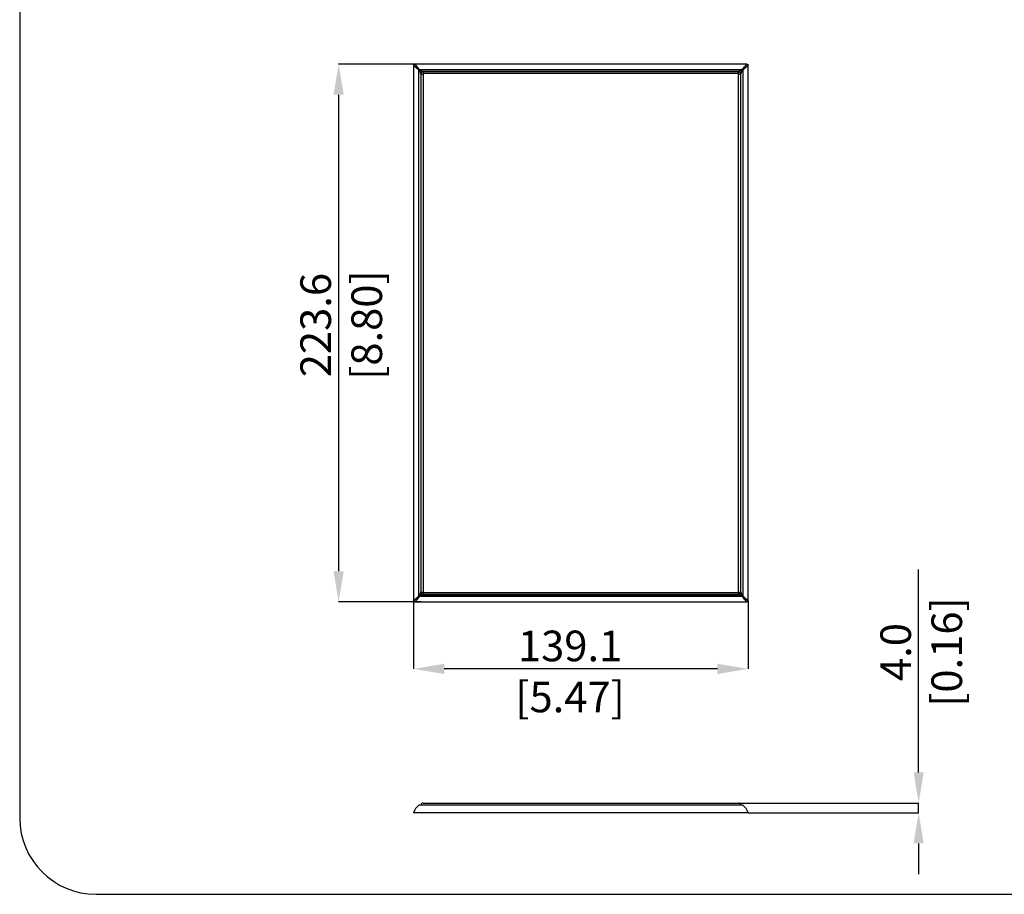
# Model space of a CAD drawing. Units: millimetres. Extents: x 69 to 1126, y 56 to 792.
# Drawn here: x 69 to 478, y 56 to 419 of the extents above; entities that cross this region are included whole.
import ezdxf

# ---------------------------------------------------------------- set-up
doc = ezdxf.new("R2010")
doc.units = ezdxf.units.MM
doc.header["$PDSIZE"] = -1
doc.layers.add('10', color=1, linetype='Continuous')
doc.layers.add('细实线层', color=7, linetype='Continuous')
doc.styles.add('SLDTEXTSTYLE3', font='TXT', dxfattribs={"width": 0.7})
doc.dimstyles.new('SLDDIMSTYLE0', dxfattribs={"dimtxt": 12.733073, "dimasz": 12.733073, "dimexe": 0, "dimexo": 0.0625, "dimgap": 3.183268, "dimtad": 1, "dimdec": 1, "dimrnd": 1e-09, "dimzin": 12, "dimdsep": 46, "dimtxsty": 'SLDTEXTSTYLE3', "dimsah": 1, "dimcen": 0.09, "dimadec": 0, "dimazin": 3, "dimtfac": 1, "dimtdec": 1, "dimtofl": 0, "dimtmove": 0, "dimatfit": 3, "dimfxl": 1, "dimfrac": 2, "dimtolj": 1, "dimtzin": 12, "dimarcsym": 0})
doc.dimstyles.new('SLDDIMSTYLE3', dxfattribs={"dimtxt": 12.733073, "dimasz": 12.733073, "dimexe": 0, "dimexo": 0.0625, "dimgap": 3.183268, "dimtad": 1, "dimdec": 1, "dimrnd": 1e-09, "dimzin": 4, "dimdsep": 46, "dimtxsty": 'SLDTEXTSTYLE3', "dimsah": 1, "dimcen": 0.09, "dimadec": 0, "dimazin": 1, "dimtfac": 1, "dimtdec": 1, "dimtmove": 0, "dimatfit": 0, "dimfxl": 1, "dimfrac": 2, "dimtolj": 1, "dimtzin": 12, "dimarcsym": 0})

# ---------------------------------------------------------------- blocks, each defined once
blk = doc.blocks.new('*D14')
at = {"layer": '10', "color": 0, "lineweight": -2, "transparency": 16777216}
for p, q in [((232.35, 177.53), (232.35, 149.26)), ((371.41, 177.53), (371.41, 149.26)), ((358.67, 149.26), (245.08, 149.26))]:
    blk.add_line(p, q, dxfattribs=at)
at = {"layer": '10', "color": 0, "transparency": 16777216}
for points in [[(245.08, 151.38), (245.08, 147.14), (232.35, 149.26)], [(358.67, 151.38), (358.67, 147.14), (371.41, 149.26)]]:
    blk.add_solid(points, dxfattribs=at)
at = {"layer": 'Defpoints', "color": 0, "transparency": 16777216}
for p in [(232.35, 177.59), (371.41, 177.59), (232.35, 149.26)]:
    blk.add_point(p, dxfattribs=at)
at = {"layer": '10', "color": 0, "transparency": 16777216, "insert": (297.41, 165.18), "char_height": 12.7331, "attachment_point": 2, "style": 'SLDTEXTSTYLE3'}
blk.add_mtext('\\A1;139.1 [5.47]', dxfattribs=at)
blk = doc.blocks.new('*D15')
at = {"layer": '10', "color": 0, "lineweight": -2, "transparency": 16777216}
for p, q in [((233.78, 400.74), (201.17, 400.74)), ((201.17, 388.01), (201.17, 189.85)), ((235.55, 177.11), (201.17, 177.11))]:
    blk.add_line(p, q, dxfattribs=at)
at = {"layer": '10', "color": 0, "transparency": 16777216}
for points in [[(199.05, 388.01), (203.3, 388.01), (201.17, 400.74)], [(199.05, 189.85), (203.3, 189.85), (201.17, 177.11)]]:
    blk.add_solid(points, dxfattribs=at)
at = {"layer": 'Defpoints', "color": 0, "transparency": 16777216}
for p in [(233.85, 400.74), (201.17, 177.11), (235.61, 177.11)]:
    blk.add_point(p, dxfattribs=at)
at = {"layer": '10', "color": 0, "transparency": 16777216, "insert": (185.26, 292.24), "char_height": 12.7331, "attachment_point": 2, "rotation": 90, "style": 'SLDTEXTSTYLE3'}
blk.add_mtext('\\A1;223.6 [8.80]', dxfattribs=at)
blk = doc.blocks.new('*D18')
at = {"layer": '10', "color": 0, "lineweight": -2, "transparency": 16777216}
for p, q in [((442.34, 106.2), (442.34, 190.66)), ((365.57, 93.46), (442.34, 93.46)), ((442.34, 89.42), (442.34, 93.46)), ((371.47, 89.42), (442.34, 89.42)), ((442.34, 76.68), (442.34, 63.95))]:
    blk.add_line(p, q, dxfattribs=at)
at = {"layer": '10', "color": 0, "transparency": 16777216}
for points in [[(440.22, 106.2), (444.46, 106.2), (442.34, 93.46)], [(440.22, 76.68), (444.46, 76.68), (442.34, 89.42)]]:
    blk.add_solid(points, dxfattribs=at)
at = {"layer": 'Defpoints', "color": 0, "transparency": 16777216}
for p in [(365.51, 93.46), (371.41, 89.42), (442.34, 89.42)]:
    blk.add_point(p, dxfattribs=at)
at = {"layer": '10', "color": 0, "transparency": 16777216, "insert": (426.42, 156.28), "char_height": 12.7331, "attachment_point": 2, "rotation": 90, "style": 'SLDTEXTSTYLE3'}
blk.add_mtext('\\A1;4.0 [0.16]', dxfattribs=at)

msp = doc.modelspace()

# ---------------------------------------------------------------- linework, layer by layer
at = {"color": 7, "linetype": 'Continuous', "lineweight": 25}
for p, q in [((232.35, 400.25), (232.35, 288.93)), ((370.93, 400.74), (232.84, 400.74)), ((234.86, 398.23), (234.57, 398.23)), ((234.57, 288.93), (234.57, 398.23)), ((234.86, 398.52), (234.86, 398.23)), ((234.86, 398.52), (368.89, 398.52)), ((235.66, 397.43), (235.76, 397.33)), ((367.39, 397.73), (236.36, 397.73)), ((236.46, 397.63), (367.29, 397.63)), ((236.46, 397.63), (236.46, 396.83)), ((238.38, 397.73), (238.38, 397.63)), ((239.38, 397.63), (239.38, 397.73)), ((252.38, 397.73), (252.38, 397.63)), ((253.38, 397.63), (253.38, 397.73)), ((266.38, 397.73), (266.38, 397.63)), ((267.38, 397.63), (267.38, 397.73)), ((280.38, 397.73), (280.38, 397.63)), ((281.38, 397.63), (281.38, 397.73)), ((294.38, 397.73), (294.38, 397.63)), ((295.38, 397.63), (295.38, 397.73)), ((308.38, 397.73), (308.38, 397.63)), ((309.38, 397.63), (309.38, 397.73)), ((322.38, 397.73), (322.38, 397.63)), ((323.38, 397.63), (323.38, 397.73)), ((336.38, 397.73), (336.38, 397.63)), ((337.38, 397.63), (337.38, 397.73)), ((350.38, 397.73), (350.38, 397.63)), ((351.38, 397.63), (351.38, 397.73)), ((364.38, 397.73), (364.38, 397.63)), ((365.38, 397.63), (365.38, 397.73)), ((367.29, 397.63), (367.29, 396.83)), ((368.1, 397.43), (368, 397.33)), ((368.89, 398.23), (368.89, 398.52)), ((369.18, 398.23), (368.89, 398.23)), ((369.18, 398.23), (369.18, 179.63)), ((371.41, 177.59), (371.41, 400.26)), ((235.36, 396.73), (235.36, 288.93)), ((235.46, 394.43), (235.36, 394.43)), ((235.36, 393.43), (235.46, 393.43)), ((235.46, 396.63), (236.26, 396.63)), ((235.46, 181.23), (235.46, 396.63)), ((236.26, 396.63), (236.26, 181.23)), ((367.29, 396.83), (236.46, 396.83)), ((367.49, 396.63), (368.29, 396.63)), ((367.49, 181.23), (367.49, 396.63)), ((368.29, 396.63), (368.29, 181.23)), ((368.29, 394.43), (368.39, 394.43)), ((368.39, 393.43), (368.29, 393.43)), ((368.39, 181.13), (368.39, 396.73)), ((235.46, 379.43), (235.36, 379.43)), ((235.36, 378.43), (235.46, 378.43)), ((368.29, 379.43), (368.39, 379.43)), ((368.39, 378.43), (368.29, 378.43)), ((235.46, 364.43), (235.36, 364.43)), ((368.29, 364.43), (368.39, 364.43)), ((235.36, 363.43), (235.46, 363.43)), ((368.39, 363.43), (368.29, 363.43)), ((235.46, 349.43), (235.36, 349.43)), ((235.36, 348.43), (235.46, 348.43)), ((368.29, 349.43), (368.39, 349.43)), ((368.39, 348.43), (368.29, 348.43)), ((235.46, 334.43), (235.36, 334.43)), ((235.36, 333.43), (235.46, 333.43)), ((368.29, 334.43), (368.39, 334.43)), ((368.39, 333.43), (368.29, 333.43)), ((235.46, 319.43), (235.36, 319.43)), ((368.29, 319.43), (368.39, 319.43)), ((235.36, 318.43), (235.46, 318.43)), ((368.39, 318.43), (368.29, 318.43)), ((235.46, 304.43), (235.36, 304.43)), ((235.36, 303.43), (235.46, 303.43)), ((368.29, 304.43), (368.39, 304.43)), ((368.39, 303.43), (368.29, 303.43)), ((232.35, 288.93), (232.35, 177.59)), ((234.57, 179.63), (234.57, 288.93)), ((235.36, 288.93), (235.36, 181.13)), ((368.29, 289.43), (368.39, 289.43)), ((368.39, 288.43), (368.29, 288.43)), ((235.46, 274.43), (235.36, 274.43)), ((368.29, 274.43), (368.39, 274.43)), ((235.36, 273.43), (235.46, 273.43)), ((368.39, 273.43), (368.29, 273.43)), ((235.46, 259.43), (235.36, 259.43)), ((235.36, 258.43), (235.46, 258.43)), ((368.29, 259.43), (368.39, 259.43)), ((368.39, 258.43), (368.29, 258.43)), ((235.46, 244.43), (235.36, 244.43)), ((235.36, 243.43), (235.46, 243.43)), ((368.29, 244.43), (368.39, 244.43)), ((368.39, 243.43), (368.29, 243.43)), ((235.46, 229.43), (235.36, 229.43)), ((368.29, 229.43), (368.39, 229.43)), ((235.36, 228.43), (235.46, 228.43)), ((368.39, 228.43), (368.29, 228.43)), ((235.46, 214.43), (235.36, 214.43)), ((235.36, 213.43), (235.46, 213.43)), ((368.29, 214.43), (368.39, 214.43)), ((368.39, 213.43), (368.29, 213.43)), ((235.46, 199.43), (235.36, 199.43)), ((235.36, 198.43), (235.46, 198.43)), ((368.29, 199.43), (368.39, 199.43)), ((368.39, 198.43), (368.29, 198.43)), ((235.46, 184.43), (235.36, 184.43)), ((368.29, 184.43), (368.39, 184.43)), ((235.36, 183.43), (235.46, 183.43)), ((235.46, 181.23), (236.26, 181.23)), ((235.66, 180.42), (235.76, 180.52)), ((236.46, 181.03), (367.29, 181.03)), ((236.46, 181.03), (236.46, 180.23)), ((367.29, 180.23), (236.46, 180.23)), ((238.38, 180.13), (238.38, 180.23)), ((239.38, 180.23), (239.38, 180.13)), ((252.38, 180.13), (252.38, 180.23)), ((253.38, 180.23), (253.38, 180.13)), ((266.38, 180.13), (266.38, 180.23)), ((267.38, 180.23), (267.38, 180.13)), ((280.38, 180.13), (280.38, 180.23)), ((281.38, 180.23), (281.38, 180.13)), ((294.38, 180.13), (294.38, 180.23)), ((295.38, 180.23), (295.38, 180.13)), ((308.38, 180.13), (308.38, 180.23)), ((309.38, 180.23), (309.38, 180.13)), ((322.38, 180.13), (322.38, 180.23)), ((323.38, 180.23), (323.38, 180.13)), ((336.38, 180.13), (336.38, 180.23)), ((337.38, 180.23), (337.38, 180.13)), ((350.38, 180.13), (350.38, 180.23)), ((351.38, 180.23), (351.38, 180.13)), ((364.38, 180.13), (364.38, 180.23)), ((365.38, 180.23), (365.38, 180.13)), ((367.29, 181.03), (367.29, 180.23)), ((367.49, 181.23), (368.29, 181.23)), ((368.1, 180.42), (368, 180.52)), ((368.39, 183.43), (368.29, 183.43)), ((232.83, 177.11), (370.93, 177.11)), ((234.57, 179.63), (234.86, 179.63)), ((234.86, 179.63), (234.86, 179.34)), ((368.89, 179.34), (234.86, 179.34)), ((236.36, 180.13), (367.39, 180.13)), ((368.89, 179.63), (369.18, 179.63)), ((368.89, 179.34), (368.89, 179.63)), ((305.25, 92.57), (234.57, 92.57)), ((305.25, 92.66), (234.86, 92.66)), ((235.46, 92.66), (235.46, 92.66)), ((305.25, 92.66), (235.46, 92.66)), ((236.26, 93.46), (305.25, 93.46)), ((299.68, 93.46), (367.49, 93.46)), ((368.89, 92.66), (299.68, 92.66)), ((368.29, 92.66), (299.68, 92.66)), ((369.18, 92.57), (299.68, 92.57)), ((368.29, 92.66), (368.29, 92.66)), ((305.25, 89.42), (232.35, 89.42)), ((371.41, 89.42), (299.68, 89.42))]:
    msp.add_line(p, q, dxfattribs=at)
for centre, radius, start, end in [((235.44, 397.65), 1.05, 123.5376, 146.4624), ((236.36, 396.73), 1, 90, 180), ((236.46, 396.63), 1, 90, 180), ((367.29, 396.63), 1, 0, 90), ((367.39, 396.73), 1, 0, 90), ((368.31, 397.65), 1.05, 33.5376, 56.4624), ((236.46, 396.63), 0.2, 90, 180), ((367.29, 396.63), 0.2, 0, 90), ((236.36, 181.13), 1, 180, 270), ((236.46, 181.23), 1, 180, 270), ((236.46, 181.23), 0.2, 180, 270), ((367.29, 181.23), 0.2, 270, 0), ((367.29, 181.23), 1, 270, 0), ((367.39, 181.13), 1, 270, 0), ((235.44, 180.21), 1.05, 213.5376, 236.4624), ((368.31, 180.21), 1.05, 303.5376, 326.4624), ((238.1, 87.72), 6, 126.0492, 163.5444), ((234.86, 92.16), 0.5, 90, 126.0492), ((236.26, 92.66), 0.8, 90, 180), ((367.49, 92.66), 0.8, 0, 90), ((368.89, 92.16), 0.5, 53.9508, 90), ((365.65, 87.72), 6, 16.4556, 53.9508)]:
    msp.add_arc(centre, radius, start, end, dxfattribs=at)
for points, knots in [([(232.83, 400.74), (232.81, 400.74), (232.76, 400.74), (232.7, 400.73), (232.64, 400.71), (232.58, 400.68), (232.53, 400.65), (232.47, 400.59), (232.41, 400.51), (232.36, 400.39), (232.35, 400.31), (232.35, 400.26)], [0, 0, 0, 0, 0.082601, 0.166198, 0.250318, 0.334415, 0.417915, 0.500252, 0.665888, 0.833933, 1, 1, 1, 1]), ([(234.57, 398.23), (234.51, 398.28), (234.39, 398.39), (234.21, 398.55), (234.05, 398.71), (233.89, 398.85), (233.73, 398.99), (233.59, 399.13), (233.45, 399.25), (233.32, 399.37), (233.16, 399.52), (232.98, 399.69), (232.78, 399.87), (232.61, 400.02), (232.46, 400.16), (232.39, 400.23), (232.35, 400.26)], [0, 0, 0, 0, 0.063599, 0.125829, 0.186702, 0.246234, 0.304438, 0.361332, 0.416932, 0.471259, 0.52433, 0.625154, 0.722937, 0.817867, 0.910147, 1, 1, 1, 1]), ([(232.83, 400.74), (232.85, 400.72), (232.88, 400.68), (232.95, 400.61), (233.02, 400.53), (233.1, 400.44), (233.19, 400.35), (233.28, 400.25), (233.38, 400.14), (233.49, 400.02), (233.63, 399.86), (233.81, 399.67), (234.04, 399.42), (234.3, 399.14), (234.57, 398.84), (234.76, 398.63), (234.86, 398.52)], [0, 0, 0, 0, 0.049639, 0.099996, 0.15111, 0.203021, 0.255764, 0.309375, 0.363887, 0.419332, 0.47574, 0.572154, 0.672685, 0.777442, 0.886519, 1, 1, 1, 1]), ([(234.86, 398.23), (234.94, 398.2), (235.08, 398.16), (235.26, 398.09), (235.47, 398.03), (235.68, 397.95), (235.92, 397.87), (236.11, 397.81), (236.24, 397.77), (236.32, 397.74), (236.36, 397.73), (236.36, 397.73), (236.36, 397.73)], [0, 0, 0, 0, 0.138077, 0.249506, 0.33429, 0.508407, 0.648305, 0.775832, 0.87308, 0.922466, 0.963685, 1, 1, 1, 1]), ([(235.36, 396.73), (235.36, 396.73), (235.36, 396.73), (235.36, 396.74), (235.35, 396.76), (235.34, 396.79), (235.32, 396.86), (235.28, 396.98), (235.22, 397.17), (235.14, 397.41), (235.05, 397.65), (234.96, 397.93), (234.9, 398.12), (234.86, 398.23)], [0, 0, 0, 0, 0.021516, 0.044188, 0.068921, 0.096416, 0.127188, 0.224393, 0.351902, 0.49174, 0.665831, 0.802936, 1, 1, 1, 1]), ([(367.39, 397.73), (367.39, 397.73), (367.39, 397.73), (367.41, 397.73), (367.43, 397.74), (367.46, 397.75), (367.52, 397.77), (367.65, 397.81), (367.83, 397.87), (368.07, 397.95), (368.32, 398.04), (368.6, 398.13), (368.78, 398.19), (368.89, 398.23)], [0, 0, 0, 0, 0.021516, 0.044188, 0.068921, 0.096416, 0.127188, 0.224393, 0.351902, 0.49174, 0.665831, 0.802936, 1, 1, 1, 1]), ([(368.89, 398.23), (368.86, 398.15), (368.82, 398.01), (368.76, 397.83), (368.69, 397.63), (368.62, 397.41), (368.54, 397.17), (368.48, 396.98), (368.43, 396.85), (368.41, 396.77), (368.39, 396.73), (368.39, 396.73), (368.39, 396.73)], [0, 0, 0, 0, 0.138077, 0.249506, 0.33429, 0.508407, 0.648305, 0.775832, 0.87308, 0.922466, 0.963685, 1, 1, 1, 1]), ([(368.89, 398.52), (368.95, 398.58), (369.06, 398.7), (369.22, 398.88), (369.37, 399.04), (369.52, 399.2), (369.66, 399.36), (369.79, 399.5), (369.92, 399.64), (370.03, 399.77), (370.18, 399.93), (370.35, 400.11), (370.53, 400.31), (370.69, 400.48), (370.82, 400.63), (370.89, 400.71), (370.93, 400.74)], [0, 0, 0, 0, 0.063599, 0.125829, 0.186702, 0.246233, 0.304438, 0.361332, 0.416932, 0.471258, 0.52433, 0.625154, 0.722937, 0.817866, 0.910147, 1, 1, 1, 1]), ([(371.41, 400.26), (371.39, 400.25), (371.34, 400.21), (371.27, 400.14), (371.19, 400.07), (371.11, 399.99), (371.01, 399.9), (370.91, 399.81), (370.8, 399.71), (370.68, 399.6), (370.53, 399.46), (370.33, 399.28), (370.08, 399.05), (369.8, 398.79), (369.51, 398.52), (369.29, 398.33), (369.18, 398.23)], [0, 0, 0, 0, 0.049639, 0.099996, 0.151111, 0.203021, 0.255764, 0.309375, 0.363887, 0.419332, 0.47574, 0.572154, 0.672685, 0.777442, 0.886519, 1, 1, 1, 1]), ([(370.93, 400.74), (370.95, 400.74), (370.99, 400.74), (371.05, 400.73), (371.12, 400.7), (371.2, 400.66), (371.24, 400.62), (371.26, 400.6)], [0, 0, 0, 0, 0.166748, 0.332552, 0.500592, 0.75117, 1, 1, 1, 1]), ([(371.26, 400.6), (371.28, 400.58), (371.31, 400.56), (371.34, 400.5), (371.38, 400.44), (371.4, 400.36), (371.41, 400.3), (371.41, 400.26)], [0, 0, 0, 0, 0.165128, 0.330575, 0.499795, 0.749194, 1, 1, 1, 1]), ([(234.86, 179.63), (234.89, 179.71), (234.94, 179.84), (235, 180.03), (235.06, 180.23), (235.14, 180.45), (235.22, 180.69), (235.28, 180.87), (235.32, 181.01), (235.35, 181.08), (235.36, 181.12), (235.36, 181.13), (235.36, 181.13)], [0, 0, 0, 0, 0.138077, 0.249506, 0.33429, 0.508407, 0.648305, 0.775832, 0.87308, 0.922466, 0.963685, 1, 1, 1, 1]), ([(368.39, 181.13), (368.39, 181.13), (368.39, 181.13), (368.4, 181.11), (368.4, 181.09), (368.41, 181.06), (368.43, 181), (368.48, 180.87), (368.54, 180.69), (368.62, 180.45), (368.7, 180.2), (368.79, 179.92), (368.85, 179.74), (368.89, 179.63)], [0, 0, 0, 0, 0.021516, 0.044188, 0.068921, 0.096416, 0.127188, 0.224393, 0.351902, 0.49174, 0.665831, 0.802936, 1, 1, 1, 1]), ([(232.35, 177.59), (232.37, 177.61), (232.41, 177.65), (232.48, 177.72), (232.56, 177.79), (232.65, 177.87), (232.74, 177.96), (232.84, 178.05), (232.95, 178.15), (233.07, 178.26), (233.23, 178.4), (233.42, 178.58), (233.68, 178.81), (233.95, 179.06), (234.25, 179.34), (234.46, 179.53), (234.57, 179.63)], [0, 0, 0, 0, 0.049639, 0.099996, 0.151111, 0.203021, 0.255764, 0.309375, 0.363887, 0.419332, 0.47574, 0.572154, 0.672685, 0.777442, 0.886519, 1, 1, 1, 1]), ([(232.49, 177.26), (232.48, 177.27), (232.45, 177.3), (232.41, 177.35), (232.38, 177.42), (232.35, 177.5), (232.35, 177.56), (232.35, 177.59)], [0, 0, 0, 0, 0.165128, 0.330575, 0.499795, 0.749194, 1, 1, 1, 1]), ([(232.83, 177.11), (232.8, 177.11), (232.76, 177.12), (232.7, 177.13), (232.63, 177.15), (232.56, 177.19), (232.51, 177.24), (232.49, 177.26)], [0, 0, 0, 0, 0.166748, 0.332552, 0.500592, 0.75117, 1, 1, 1, 1]), ([(234.86, 179.34), (234.81, 179.28), (234.7, 179.15), (234.54, 178.98), (234.38, 178.81), (234.24, 178.65), (234.1, 178.5), (233.96, 178.36), (233.84, 178.22), (233.72, 178.09), (233.57, 177.93), (233.4, 177.74), (233.22, 177.55), (233.07, 177.38), (232.93, 177.23), (232.86, 177.15), (232.83, 177.11)], [0, 0, 0, 0, 0.063599, 0.125829, 0.186702, 0.246233, 0.304438, 0.361332, 0.416932, 0.471258, 0.52433, 0.625154, 0.722937, 0.817866, 0.910147, 1, 1, 1, 1]), ([(236.36, 180.13), (236.36, 180.13), (236.36, 180.13), (236.35, 180.13), (236.33, 180.12), (236.3, 180.11), (236.23, 180.09), (236.11, 180.05), (235.92, 179.98), (235.68, 179.9), (235.44, 179.82), (235.16, 179.73), (234.97, 179.67), (234.86, 179.63)], [0, 0, 0, 0, 0.021516, 0.044188, 0.068921, 0.096416, 0.127188, 0.224393, 0.351902, 0.49174, 0.665831, 0.802936, 1, 1, 1, 1]), ([(368.89, 179.63), (368.81, 179.66), (368.68, 179.7), (368.49, 179.76), (368.29, 179.83), (368.07, 179.9), (367.83, 179.98), (367.65, 180.05), (367.51, 180.09), (367.44, 180.11), (367.4, 180.13), (367.39, 180.13), (367.39, 180.13)], [0, 0, 0, 0, 0.138077, 0.249506, 0.33429, 0.508407, 0.648305, 0.775832, 0.87308, 0.922466, 0.963685, 1, 1, 1, 1]), ([(370.93, 177.11), (370.91, 177.13), (370.87, 177.18), (370.8, 177.25), (370.73, 177.33), (370.65, 177.41), (370.57, 177.51), (370.47, 177.61), (370.37, 177.72), (370.26, 177.84), (370.12, 177.99), (369.94, 178.19), (369.71, 178.44), (369.46, 178.72), (369.18, 179.02), (368.99, 179.23), (368.89, 179.34)], [0, 0, 0, 0, 0.049639, 0.099996, 0.151111, 0.203021, 0.255764, 0.309375, 0.363887, 0.419332, 0.47574, 0.572154, 0.672685, 0.777442, 0.886519, 1, 1, 1, 1]), ([(369.18, 179.63), (369.25, 179.57), (369.37, 179.46), (369.54, 179.3), (369.71, 179.15), (369.87, 179), (370.02, 178.86), (370.17, 178.73), (370.3, 178.61), (370.43, 178.49), (370.59, 178.34), (370.78, 178.17), (370.97, 177.99), (371.14, 177.84), (371.29, 177.7), (371.37, 177.63), (371.41, 177.59)], [0, 0, 0, 0, 0.063599, 0.125829, 0.186702, 0.246233, 0.304438, 0.361332, 0.416932, 0.471258, 0.52433, 0.625154, 0.722937, 0.817866, 0.910147, 1, 1, 1, 1]), ([(371.26, 177.26), (371.25, 177.24), (371.22, 177.21), (371.17, 177.18), (371.1, 177.15), (371.02, 177.12), (370.96, 177.11), (370.93, 177.11)], [0, 0, 0, 0, 0.165128, 0.330575, 0.499795, 0.749194, 1, 1, 1, 1]), ([(371.41, 177.59), (371.41, 177.57), (371.41, 177.53), (371.39, 177.47), (371.37, 177.4), (371.33, 177.33), (371.28, 177.28), (371.26, 177.26)], [0, 0, 0, 0, 0.166748, 0.332552, 0.500592, 0.75117, 1, 1, 1, 1])]:
    msp.add_open_spline(points, degree=3, knots=knots, dxfattribs=at)
for points in [[(232.35, 400.26), (232.35, 400.26), (232.35, 400.25), (232.35, 400.25)], [(232.84, 400.74), (232.84, 400.74), (232.83, 400.74), (232.83, 400.74)]]:
    msp.add_open_spline(points, degree=3, dxfattribs=at)
at = {"layer": '细实线层'}
for p, q in [((68.56, 760.64), (68.56, 87.28)), ((100.31, 55.53), (1050.01, 55.53))]:
    msp.add_line(p, q, dxfattribs=at)
msp.add_arc((100.31, 87.28), 31.75, 180, 270, dxfattribs=at)

# ---------------------------------------------------------------- dimensions: what is measured, and where the dimension line sits
at = {"layer": '10'}
for base, p1, p2, dimstyle, picture, middle in [((201.17, 177.11), (233.85, 400.74), (235.61, 177.11), 'SLDDIMSTYLE0', '*D15', (201.17, 292.24)), ((442.34, 89.42), (365.51, 93.46), (371.41, 89.42), 'SLDDIMSTYLE3', '*D18', (442.34, 156.28))]:
    dim = msp.add_linear_dim(base=base, p1=p1, p2=p2, angle=90, dimstyle=dimstyle, dxfattribs=at)
    dim.commit()
    dim.dimension.update_dxf_attribs({"geometry": picture, "text_midpoint": middle, "dimtype": 160})
dim = msp.add_linear_dim(base=(232.35, 149.26), p1=(371.41, 177.59), p2=(232.35, 177.59), dimstyle='SLDDIMSTYLE0', dxfattribs=at)
dim.commit()
dim.dimension.update_dxf_attribs({"geometry": '*D14', "text_midpoint": (297.41, 149.26), "dimtype": 160})

doc.saveas('drawing.dxf')
